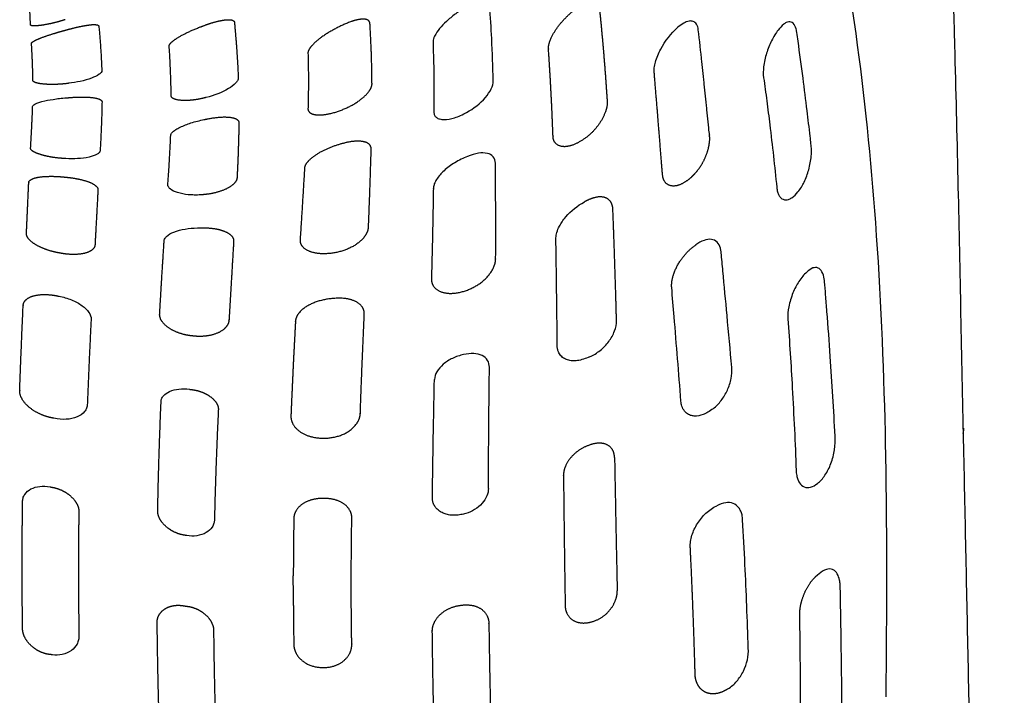
# Model space of a CAD drawing. Units: millimetres. Extents: x -254 to 1974, y -130 to 1580.
# Drawn here: x 152 to 237, y 262 to 321 of the extents above; entities that cross this region are included whole.
import ezdxf

# ---------------------------------------------------------------- set-up
doc = ezdxf.new("R2010")
doc.units = ezdxf.units.MM
doc.header["$MEASUREMENT"] = 0
doc.layers.add('PLANK_MYTO_1207-20_2D', color=174, linetype='Continuous')

msp = doc.modelspace()

# ---------------------------------------------------------------- linework, layer by layer
at = {"layer": 'PLANK_MYTO_1207-20_2D'}
for points, degree, knots in [([(214.361, 387.291), (214.994, 387.122), (216.039, 386.863), (217.871, 386.252), (219.833, 385.275), (221.956, 383.56), (223.775, 381.295), (225.333, 378.435), (226.696, 374.941), (227.922, 370.654), (229.427, 363.479), (230.812, 352.416), (231.875, 336.633), (232.412, 321.113), (232.835, 303.536), (233.046, 292.377), (233.206, 285.064)], 3, [0, 0, 0, 0, 1.965617, 3.228551, 5.789736, 8.505402, 11.365477, 14.45997, 18.251519, 22.598423, 27.827541, 40.233342, 56.015284, 75.27898, 86.816657, 108.761408, 108.761408, 108.761408, 108.761408]), ([(226.566, 262.358), (226.601, 266.706), (226.656, 274.316), (226.499, 287.952), (225.873, 302.701), (224.2, 319.217), (222.411, 329.637), (221.282, 334.61)], 3, [0, 0, 0, 0, 13.042442, 22.829256, 40.912229, 57.312772, 72.60716, 72.60716, 72.60716, 72.60716]), ([(192.688, 315.492), (192.693, 315.246), (192.518, 314.725), (191.811, 313.686), (190.685, 312.853), (189.42, 312.278), (188.615, 312.1), (188.074, 312.164), (187.783, 312.29), (187.594, 312.511), (187.562, 312.691), (187.562, 312.782), (187.566, 313.388), (187.563, 314.632), (187.564, 316.505), (187.515, 317.933), (187.489, 318.723), (187.494, 318.884), (187.495, 318.957), (187.523, 319.116), (187.695, 319.497), (188.059, 320.012), (188.668, 320.638), (189.204, 321.083), (189.684, 321.424), (190.014, 321.645), (190.506, 321.966), (191.064, 322.256), (191.672, 322.447), (192.128, 322.417), (192.354, 322.175), (192.444, 321.075), (192.577, 318.847), (192.649, 316.7), (192.688, 315.492)], 3, [0, 0, 0, 0, 0.725787, 1.635545, 3.720509, 4.871426, 5.793085, 6.171181, 6.480414, 6.736992, 7.011596, 7.011596, 7.011596, 8.829311, 10.743195, 12.631062, 13.114304, 13.114304, 13.114304, 13.333322, 13.594518, 14.363288, 15.214766, 16.210677, 16.450384, 16.979288, 17.405254, 18.212804, 18.859313, 19.305707, 19.528648, 19.782729, 22.602694, 26.22852, 26.22852, 26.22852, 26.22852]), ([(167.705, 320.229), (168.145, 320.397), (168.581, 320.538), (168.984, 320.644), (169.668, 320.772), (170.123, 320.75), (170.281, 320.703), (170.363, 320.618), (170.364, 320.499)], 5, [32.595389, 32.595389, 32.595389, 32.595389, 32.595389, 32.595389, 36.087952, 36.087952, 36.087952, 39.339798, 39.339798, 39.339798, 39.339798, 39.339798, 39.339798]), ([(210.678, 317.079), (210.57, 318.011), (210.482, 319.035), (210.332, 320.139), (210.193, 320.405), (209.946, 320.635), (209.518, 320.653), (209.066, 320.454), (208.766, 320.229), (208.611, 320.094)], 3, [0, 0, 0, 0, 2.813955, 3.082418, 3.341145, 3.695236, 4.060148, 4.554911, 5.172583, 5.172583, 5.172583, 5.172583]), ([(218.957, 305.899), (219.063, 306.03), (219.258, 306.302), (219.602, 306.93), (219.93, 307.823), (220.105, 308.776), (220.138, 309.527), (220.105, 309.875), (220.083, 310.038), (220.06, 310.258), (219.949, 311.212), (219.727, 313.104), (219.383, 315.839), (219.082, 318.088), (218.891, 319.424), (218.84, 319.781), (218.781, 320.062), (218.644, 320.379), (218.376, 320.561), (218.16, 320.576), (217.937, 320.504), (217.603, 320.281), (217.393, 320.032), (217.251, 319.848)], 3, [0, 0, 0, 0, 0.506863, 1.00259, 2.143874, 3.347606, 3.901222, 4.394046, 4.394046, 4.394046, 5.058911, 7.276422, 10.105956, 13.331537, 14.080998, 14.156373, 14.410847, 14.952133, 15.153241, 15.352668, 15.579175, 15.849644, 16.547663, 16.547663, 16.547663, 16.547663]), ([(206.566, 316.172), (206.552, 316.314), (206.562, 316.624), (206.716, 317.322), (207.251, 318.595), (208.006, 319.563), (208.611, 320.094)], 3, [0, 0, 0, 0, 0.428277, 0.9243, 2.137446, 4.5513, 4.5513, 4.5513, 4.5513]), ([(217.251, 319.848), (217.148, 319.713), (216.947, 319.417), (216.58, 318.764), (216.223, 317.853), (215.978, 316.776), (215.95, 316.061), (215.996, 315.748)], 3, [0, 0, 0, 0, 0.508814, 1.073307, 2.243164, 3.434023, 4.378206, 4.378206, 4.378206, 4.378206]), ([(158.926, 316.338), (158.933, 316.289), (158.872, 316.166), (158.574, 315.934), (157.651, 315.528), (156.742, 315.341), (156.07, 315.261)], 3, [0, 0, 0, 0, 0.141706, 0.394557, 1.121438, 3.155182, 3.155182, 3.155182, 3.155182]), ([(155.872, 315.237), (155.373, 315.176), (154.875, 315.147), (154.423, 315.15), (153.682, 315.197), (153.212, 315.304), (153.058, 315.365), (152.981, 315.435), (152.986, 315.511)], 5, [37.499614, 37.499614, 37.499614, 37.499614, 37.499614, 37.499614, 41.04406, 41.04406, 41.04406, 44.264072, 44.264072, 44.264072, 44.264072, 44.264072, 44.264072]), ([(170.694, 315.728), (170.701, 315.662), (170.655, 315.497), (170.38, 315.157), (169.51, 314.543), (168.604, 314.203), (167.933, 314.039)], 3, [0, 0, 0, 0, 0.194985, 0.500113, 1.296045, 3.369876, 3.369876, 3.369876, 3.369876]), ([(215.996, 315.748), (216.092, 315.078), (216.275, 313.726), (216.677, 310.577), (216.955, 308.026), (217.152, 306.09), (217.211, 305.862), (217.3, 305.613), (217.462, 305.388), (217.671, 305.239), (217.906, 305.194), (218.168, 305.241), (218.553, 305.446), (218.798, 305.709), (218.957, 305.899)], 3, [0, 0, 0, 0, 2.029763, 4.093968, 9.524286, 9.727397, 9.930525, 10.228265, 10.521046, 10.745993, 10.989286, 11.220843, 11.535924, 12.282204, 12.282204, 12.282204, 12.282204]), ([(167.74, 313.992), (167.263, 313.872), (166.782, 313.793), (166.333, 313.761), (165.599, 313.771), (165.13, 313.897), (164.978, 313.978), (164.903, 314.079), (164.911, 314.197)], 5, [71.790205, 71.790205, 71.790205, 71.790205, 71.790205, 71.790205, 75.373895, 75.373895, 75.373895, 78.593614, 78.593614, 78.593614, 78.593614, 78.593614, 78.593614]), ([(152.962, 313.252), (152.957, 313.29), (153.008, 313.381), (153.171, 313.487), (153.432, 313.594), (153.955, 313.745), (154.777, 313.9), (155.483, 313.981), (155.868, 314.009)], 3, [0, 0, 0, 0, 0.108554, 0.298161, 0.576518, 0.953434, 1.928511, 3.084497, 3.084497, 3.084497, 3.084497]), ([(156.066, 314.026), (156.565, 314.07), (157.062, 314.093), (157.514, 314.09), (158.26, 314.041), (158.729, 313.914), (158.883, 313.836), (158.957, 313.744), (158.946, 313.641)], 5, [62.931613, 62.931613, 62.931613, 62.931613, 62.931613, 62.931613, 66.457353, 66.457353, 66.457353, 69.722202, 69.722202, 69.722202, 69.722202, 69.722202, 69.722202]), ([(164.869, 310.75), (164.866, 310.803), (164.909, 310.932), (165.072, 311.109), (165.334, 311.297), (165.848, 311.57), (166.656, 311.875), (167.359, 312.058), (167.739, 312.132)], 3, [0, 0, 0, 0, 0.15685, 0.396016, 0.713528, 1.1237, 2.13789, 3.299576, 3.299576, 3.299576, 3.299576]), ([(155.637, 308.78), (155.136, 308.806), (154.637, 308.868), (154.188, 308.957), (153.454, 309.15), (152.994, 309.368), (152.844, 309.471), (152.773, 309.572), (152.783, 309.668)], 5, [32.788859, 32.788859, 32.788859, 32.788859, 32.788859, 32.788859, 36.316418, 36.316418, 36.316418, 39.521114, 39.521114, 39.521114, 39.521114, 39.521114, 39.521114]), ([(158.779, 309.452), (158.781, 309.397), (158.715, 309.263), (158.393, 309.045), (157.427, 308.759), (156.505, 308.73), (155.836, 308.768)], 3, [0, 0, 0, 0, 0.163271, 0.425143, 1.150079, 3.163821, 3.163821, 3.163821, 3.163821]), ([(192.865, 308.383), (192.868, 308.573), (192.735, 308.988), (192.128, 309.286), (191.334, 309.259), (190.385, 308.958), (189.369, 308.459), (188.457, 307.787), (187.876, 307.14), (187.599, 306.615), (187.532, 306.362), (187.523, 306.247)], 3, [0, 0, 0, 0, 0.58647, 1.177553, 1.940012, 2.925285, 4.159317, 5.320918, 6.311048, 6.746511, 7.091512, 7.091512, 7.091512, 7.091512]), ([(167.452, 305.643), (167.269, 305.63), (166.912, 305.62), (166.239, 305.658), (165.52, 305.786), (164.927, 306.04), (164.653, 306.327), (164.619, 306.479), (164.623, 306.544)], 3, [0, 0, 0, 0, 0.547934, 1.074297, 2.018054, 2.73344, 2.983881, 3.180448, 3.180448, 3.180448, 3.180448]), ([(200.996, 291.68), (200.823, 291.602), (200.478, 291.463), (199.979, 291.337), (199.511, 291.31), (199.101, 291.382), (198.727, 291.556), (198.429, 291.835), (198.281, 292.129), (198.225, 292.346), (198.205, 292.471), (198.192, 292.9), (198.19, 294.014), (198.155, 297.09), (198.118, 299.858), (198.081, 301.981), (198.111, 302.175), (198.189, 302.516), (198.357, 302.905), (198.628, 303.35), (199.243, 304.161), (199.934, 304.707), (200.543, 305.036)], 3, [0, 0, 0, 0, 0.570267, 1.112422, 1.539185, 1.969087, 2.351966, 2.765005, 3.174444, 3.324198, 3.437421, 3.553684, 4.610617, 6.779303, 12.783585, 12.913729, 13.148776, 13.369349, 13.964744, 14.410374, 14.933044, 17.009131, 17.009131, 17.009131, 17.009131]), ([(164.3, 301.635), (164.301, 301.702), (164.338, 301.862), (164.605, 302.179), (165.21, 302.489), (166.122, 302.724), (166.815, 302.785), (167.174, 302.786)], 3, [0, 0, 0, 0, 0.204781, 0.476057, 1.217811, 2.217244, 3.294889, 3.294889, 3.294889, 3.294889]), ([(167.57, 302.793), (168.065, 302.809), (168.554, 302.774), (168.991, 302.692), (169.69, 302.474), (170.12, 302.156), (170.255, 301.988), (170.315, 301.808), (170.294, 301.623)], 5, [7.19652, 7.19652, 7.19652, 7.19652, 7.19652, 7.19652, 10.684985, 10.684985, 10.684985, 13.782185, 13.782185, 13.782185, 13.782185, 13.782185, 13.782185]), ([(211.64, 287.199), (211.776, 287.305), (212.025, 287.525), (212.468, 288.042), (212.907, 288.789), (213.235, 289.76), (213.29, 290.437), (213.251, 290.752), (213.118, 292.25), (212.867, 295.026), (212.56, 298.326), (212.382, 300.157), (212.32, 300.814), (212.262, 301.139), (212.043, 301.601), (211.472, 301.875), (210.796, 301.737), (210.387, 301.494), (210.166, 301.34)], 3, [0, 0, 0, 0, 0.515395, 0.99562, 2.036284, 3.102468, 4.052203, 4.052203, 4.052203, 8.56568, 12.41281, 13.992801, 14.087567, 14.388987, 14.99747, 15.54603, 16.186671, 16.986429, 16.986429, 16.986429, 16.986429]), ([(219.719, 298.988), (219.594, 298.873), (219.354, 298.616), (218.921, 298.032), (218.483, 297.159), (218.144, 296.062), (218.068, 295.291), (218.094, 294.94)], 3, [0, 0, 0, 0, 0.510488, 1.053493, 2.174626, 3.428396, 4.483745, 4.483745, 4.483745, 4.483745]), ([(220.636, 280.748), (220.759, 280.845), (220.998, 281.067), (221.429, 281.626), (221.85, 282.492), (222.148, 283.637), (222.191, 284.439), (222.159, 284.826), (222.103, 285.966), (221.976, 288.256), (221.745, 291.842), (221.53, 294.77), (221.357, 296.921), (221.283, 297.857), (221.216, 298.529), (221.092, 298.972), (220.729, 299.395), (220.161, 299.372), (219.882, 299.125), (219.719, 298.988)], 3, [0, 0, 0, 0, 0.471598, 0.975293, 2.109101, 3.34355, 4.506846, 4.506846, 4.506846, 7.93049, 11.386391, 15.288786, 16.737488, 17.860655, 18.10533, 18.762315, 19.231938, 19.676492, 20.319392, 20.319392, 20.319392, 20.319392]), ([(211.64, 287.199), (211.497, 287.087), (211.22, 286.899), (210.687, 286.628), (210.166, 286.527), (209.663, 286.619), (209.307, 286.817), (209.066, 287.12), (208.951, 287.407), (208.883, 287.63), (208.686, 290.205), (208.416, 293.551), (208.142, 296.817), (208.073, 297.658)], 3, [0, 0, 0, 0, 0.545435, 1.003214, 1.789846, 2.102247, 2.517488, 2.994971, 3.234593, 3.448749, 3.68522, 10.984411, 13.517096, 13.517096, 13.517096, 13.517096]), ([(155.239, 296.9), (155.42, 296.865), (155.785, 296.776), (156.47, 296.536), (157.197, 296.163), (157.824, 295.591), (158.016, 295.123), (158.004, 294.905)], 3, [0, 0, 0, 0, 0.55195, 1.125638, 2.17474, 2.991033, 3.636519, 3.636519, 3.636519, 3.636519]), ([(200.996, 291.68), (201.156, 291.746), (201.472, 291.907), (202.055, 292.318), (202.675, 292.958), (203.174, 293.852), (203.319, 294.501), (203.312, 294.814)], 3, [0, 0, 0, 0, 0.520198, 1.059483, 2.13598, 3.171687, 4.104945, 4.104945, 4.104945, 4.104945]), ([(218.094, 294.94), (218.164, 293.95), (218.295, 291.967), (218.557, 287.612), (218.72, 284.18), (218.815, 281.661), (218.857, 281.402), (218.934, 281.107), (219.11, 280.739), (219.475, 280.387), (220.109, 280.38), (220.456, 280.615), (220.636, 280.748)], 3, [0, 0, 0, 0, 2.977534, 5.959604, 13.091131, 13.284325, 13.522064, 13.875387, 14.191638, 14.756172, 15.303282, 15.979042, 15.979042, 15.979042, 15.979042]), ([(192.353, 290.774), (192.356, 290.98), (192.248, 291.407), (191.717, 291.851), (190.96, 292.004), (190.079, 291.889), (189.169, 291.59), (188.37, 291.081), (187.811, 290.449), (187.626, 289.953), (187.613, 289.718)], 3, [0, 0, 0, 0, 0.622644, 1.251837, 1.999279, 2.886232, 3.905134, 4.854055, 5.703853, 6.406078, 6.406078, 6.406078, 6.406078]), ([(192.266, 280.332), (192.269, 280.109), (192.153, 279.638), (191.573, 278.763), (190.728, 278.238), (189.884, 278.052), (189.457, 278), (189.03, 278.009), (188.637, 278.077), (188.279, 278.215), (187.977, 278.404), (187.737, 278.635), (187.587, 278.866), (187.504, 279.067), (187.462, 279.219), (187.437, 279.37), (187.459, 281.481), (187.514, 284.931), (187.581, 288.331), (187.613, 289.718)], 3, [0, 0, 0, 0, 0.666313, 1.429916, 3.111831, 3.537432, 4.016605, 4.401888, 4.81389, 5.210967, 5.546285, 5.878923, 6.20296, 6.366889, 6.529585, 6.674549, 6.823604, 12.862965, 17.025924, 17.025924, 17.025924, 17.025924]), ([(164.039, 287.785), (164.04, 287.872), (164.071, 288.063), (164.289, 288.417), (164.805, 288.751), (165.59, 288.936), (166.179, 288.921), (166.477, 288.875)], 3, [0, 0, 0, 0, 0.261154, 0.573222, 1.217821, 2.065546, 2.97022, 2.97022, 2.97022, 2.97022]), ([(166.67, 288.85), (167.129, 288.796), (167.582, 288.668), (167.976, 288.48), (168.54, 288.101), (168.863, 287.662), (168.953, 287.47), (168.992, 287.277), (168.975, 287.088)], 5, [28.451919, 28.451919, 28.451919, 28.451919, 28.451919, 28.451919, 31.666903, 31.666903, 31.666903, 34.0377, 34.0377, 34.0377, 34.0377, 34.0377, 34.0377]), ([(157.677, 287.572), (157.676, 287.46), (157.638, 287.235), (157.377, 286.806), (156.768, 286.419), (155.832, 286.234), (155.149, 286.294), (154.802, 286.372)], 3, [0, 0, 0, 0, 0.335299, 0.676147, 1.474132, 2.441709, 3.509732, 3.509732, 3.509732, 3.509732]), ([(152.095, 279.192), (152.093, 279.294), (152.118, 279.513), (152.318, 279.936), (152.818, 280.334), (153.603, 280.55), (154.172, 280.519), (154.465, 280.458)], 3, [0, 0, 0, 0, 0.305075, 0.655982, 1.374658, 2.167404, 3.064518, 3.064518, 3.064518, 3.064518]), ([(154.651, 280.422), (155.098, 280.346), (155.542, 280.181), (155.934, 279.946), (156.493, 279.482), (156.82, 278.961), (156.912, 278.738), (156.955, 278.518), (156.945, 278.307)], 5, [61.877719, 61.877719, 61.877719, 61.877719, 61.877719, 61.877719, 65.063687, 65.063687, 65.063687, 67.385813, 67.385813, 67.385813, 67.385813, 67.385813, 67.385813]), ([(209.675, 275.242), (209.666, 275.412), (209.686, 275.762), (209.852, 276.474), (210.426, 277.671), (211.271, 278.491), (211.958, 278.834)], 3, [0, 0, 0, 0, 0.508331, 1.053275, 2.176429, 4.471506, 4.471506, 4.471506, 4.471506]), ([(212.915, 263.033), (213.064, 263.126), (213.334, 263.327), (213.819, 263.822), (214.469, 264.83), (214.722, 265.863), (214.679, 266.545), (214.637, 267.763), (214.552, 270.166), (214.388, 273.855), (214.262, 276.468), (214.167, 278.015), (214.036, 278.37), (213.829, 278.753), (213.383, 279.097), (212.663, 279.142), (212.202, 278.955), (211.958, 278.834)], 3, [0, 0, 0, 0, 0.524422, 1.012241, 2.066125, 4.107401, 4.107401, 4.107401, 7.763985, 11.320187, 15.186023, 15.612384, 15.969888, 16.298868, 16.926061, 17.576244, 18.39414, 18.39414, 18.39414, 18.39414]), ([(166.071, 276.288), (165.621, 276.353), (165.174, 276.511), (164.781, 276.745), (164.211, 277.214), (163.877, 277.739), (163.782, 277.968), (163.738, 278.193), (163.75, 278.407)], 5, [62.291625, 62.291625, 62.291625, 62.291625, 62.291625, 62.291625, 65.479508, 65.479508, 65.479508, 67.878506, 67.878506, 67.878506, 67.878506, 67.878506, 67.878506]), ([(168.638, 277.62), (168.639, 277.516), (168.608, 277.294), (168.409, 276.874), (167.683, 276.254), (166.822, 276.157), (166.26, 276.258)], 3, [0, 0, 0, 0, 0.30808, 0.67022, 1.371451, 3.09848, 3.09848, 3.09848, 3.09848]), ([(221.011, 253.454), (221.153, 253.531), (221.422, 253.699), (221.895, 254.156), (222.37, 254.951), (222.727, 256.057), (222.817, 256.877), (222.802, 257.269), (222.782, 259.29), (222.746, 262.685), (222.684, 267.544), (222.634, 270.441), (222.599, 272.022), (222.577, 272.217), (222.525, 272.531), (222.41, 272.885), (222.192, 273.188), (221.873, 273.406), (221.33, 273.381), (220.976, 273.113), (220.78, 272.968)], 3, [0, 0, 0, 0, 0.483651, 0.948296, 1.957685, 3.239521, 4.416629, 4.416629, 4.416629, 10.478793, 14.602939, 18.993822, 19.17264, 19.347453, 19.578221, 20.132824, 20.441323, 20.699031, 21.247597, 21.986479, 21.986479, 21.986479, 21.986479]), ([(163.702, 268.749), (163.693, 268.974), (163.733, 269.189), (163.819, 269.39), (164.128, 269.833), (164.659, 270.138), (165.039, 270.26), (165.482, 270.288), (165.937, 270.211)], 5, [23.449704, 23.449704, 23.449704, 23.449704, 23.449704, 23.449704, 25.688223, 25.688223, 25.688223, 28.908617, 28.908617, 28.908617, 28.908617, 28.908617, 28.908617]), ([(166.323, 270.153), (166.763, 270.096), (167.203, 269.941), (167.591, 269.707), (168.129, 269.245), (168.441, 268.716), (168.528, 268.495), (168.57, 268.273), (168.565, 268.057)], 5, [29.460961, 29.460961, 29.460961, 29.460961, 29.460961, 29.460961, 32.588677, 32.588677, 32.588677, 34.752646, 34.752646, 34.752646, 34.752646, 34.752646, 34.752646]), ([(221.011, 253.454), (220.834, 253.36), (220.452, 253.196), (219.839, 253.376), (219.508, 253.801), (219.346, 254.241), (219.254, 254.624), (219.209, 259.693), (219.182, 264.619), (219.114, 269.415)], 3, [0, 0, 0, 0, 0.615996, 1.176714, 1.819451, 2.163495, 2.596509, 2.983757, 17.373285, 17.373285, 17.373285, 17.373285]), ([(154.474, 265.998), (154.026, 266.043), (153.574, 266.193), (153.174, 266.433), (152.591, 266.93), (152.243, 267.506), (152.14, 267.761), (152.089, 268.016), (152.094, 268.264)], 5, [27.968086, 27.968086, 27.968086, 27.968086, 27.968086, 27.968086, 31.165466, 31.165466, 31.165466, 33.608434, 33.608434, 33.608434, 33.608434, 33.608434, 33.608434]), ([(156.954, 267.617), (156.959, 267.501), (156.938, 267.252), (156.764, 266.782), (156.097, 266.065), (155.227, 265.891), (154.661, 265.975)], 3, [0, 0, 0, 0, 0.34741, 0.746176, 1.484196, 3.209228, 3.209228, 3.209228, 3.209228])]:
    msp.add_open_spline(points, degree=degree, knots=knots, dxfattribs=at)
for points, weights, degree, knots in [([(155.78, 320.75), (155.78, 320.75), (155.78, 320.75), (155.78, 320.75), (155.78, 320.75), (155.78, 320.75), (155.78, 320.75), (155.716, 320.731), (155.652, 320.711), (155.588, 320.692), (155.419, 320.64), (155.085, 320.546), (154.447, 320.389), (153.762, 320.258), (153.175, 320.201), (152.864, 320.228), (152.778, 320.276), (152.775, 320.312), (152.744, 321.255), (152.685, 322.197), (152.597, 323.136)], [1, 0.946925380171, 0.946925380171, 1, 0.946925380171, 0.946925380171, 1, 0.999999029223, 0.999999029223, 1, 1, 1, 1, 1, 1, 1, 1, 1, 0.999701721898, 0.999701721898, 1], 3, [0, 0, 0, 0, 0.000061, 0.000061, 0.000061, 0.000121, 0.000121, 0.000121, 0.199913, 0.199913, 0.199913, 0.73149, 1.241897, 2.169247, 2.82315, 3.005847, 3.101925, 3.101925, 3.101925, 5.932136, 5.932136, 5.932136, 5.932136]), ([(197.447, 318.362), (197.466, 318.624), (197.654, 319.202), (198.172, 320.067), (198.915, 320.941), (199.742, 321.673), (200.507, 322.18), (201.164, 322.409), (201.721, 322.239), (201.826, 321.877), (201.84, 321.726), (202.11, 319.061), (202.332, 316.392), (202.507, 313.719)], [1, 1, 1, 1, 1, 1, 1, 1, 1, 1, 1, 0.999894057547, 0.999894057547, 1], 3, [0, 0, 0, 0, 0.783522, 1.810075, 3.006924, 4.22055, 5.104314, 5.77128, 6.247873, 6.738458, 6.738458, 6.738458, 14.773487, 14.773487, 14.773487, 14.773487]), ([(152.988, 315.515), (152.971, 316.576), (152.929, 317.637), (152.863, 318.696), (152.862, 318.729), (152.917, 318.805), (153.162, 318.965), (153.707, 319.199), (154.583, 319.5), (155.275, 319.705), (155.652, 319.808), (155.716, 319.825), (155.78, 319.843), (155.844, 319.861), (156.04, 319.915), (156.421, 320.015), (157.098, 320.174), (157.772, 320.301), (158.32, 320.343), (158.601, 320.289), (158.669, 320.223), (158.671, 320.186)], [1, 0.99981861114, 0.99981861114, 1, 1, 1, 1, 1, 1, 1, 1, 0.999999407021, 0.999999407021, 1, 1, 1, 1, 1, 1, 1, 1, 1], 3, [0, 0, 0, 0, 3.184115, 3.184115, 3.184115, 3.279547, 3.451679, 4.061275, 5.055642, 6.228069, 6.228069, 6.228069, 6.42707, 6.42707, 6.42707, 7.03502, 7.611851, 8.511296, 9.092813, 9.25408, 9.358341, 9.358341, 9.358341, 9.358341]), ([(182.226, 315.263), (182.214, 316.984), (182.155, 318.705), (182.049, 320.423), (182.045, 320.486), (182.007, 320.615), (181.839, 320.742), (181.599, 320.803), (181.141, 320.791), (180.426, 320.607), (179.125, 320.039), (177.868, 319.312), (176.996, 318.495), (176.741, 318.096), (176.699, 317.926), (176.704, 317.852)], [1, 0.999749018449, 0.999749018449, 1, 1, 1, 1, 1, 1, 1, 1, 1, 1, 1, 1, 1], 3, [0, 0, 0, 0, 5.164287, 5.164287, 5.164287, 5.35388, 5.545727, 5.777768, 6.085261, 6.913483, 7.974989, 10.347536, 11.242596, 11.535815, 11.7575, 11.7575, 11.7575, 11.7575]), ([(202.507, 313.719), (202.53, 313.421), (202.392, 312.777), (201.937, 311.884), (201.271, 311.04), (200.43, 310.361), (199.543, 309.892), (198.698, 309.733), (198, 310.005), (197.843, 310.46), (197.839, 310.675), (197.747, 313.19), (197.616, 315.703), (197.446, 318.213), (197.444, 318.251), (197.443, 318.288), (197.444, 318.325), (197.444, 318.337), (197.445, 318.35), (197.447, 318.362)], [1, 1, 1, 1, 1, 1, 1, 1, 1, 1, 1, 0.999920030302, 0.999920030302, 1, 0.999429554856, 0.999429554856, 1, 0.998389196367, 0.998389196367, 1], 3, [0, 0, 0, 0, 0.889808, 1.948936, 2.99287, 4.09371, 5.174144, 5.986027, 6.625453, 7.284819, 7.284819, 7.284819, 14.833778, 14.833778, 14.833778, 14.94533, 14.94533, 14.94533, 14.982207, 14.982207, 14.982207, 14.982207]), ([(209.981, 307.378), (210.096, 307.496), (210.318, 307.75), (210.706, 308.307), (211.076, 309.047), (211.296, 309.831), (211.361, 310.419), (211.344, 310.701), (211.329, 310.821), (211.118, 312.908), (210.901, 314.994), (210.678, 317.079)], [1, 1, 1, 1, 1, 1, 1, 1, 1, 0.999997019697, 0.999997019697, 1], 3, [0, 0, 0, 0, 0.495773, 1.008568, 2.037017, 2.963361, 3.441449, 3.807041, 3.807041, 3.807041, 10.098278, 10.098278, 10.098278, 10.098278]), ([(176.705, 313.067), (176.702, 312.996), (176.742, 312.837), (176.947, 312.663), (177.246, 312.564), (177.787, 312.51), (178.596, 312.616), (179.935, 313.038), (181.157, 313.693), (181.944, 314.498), (182.181, 314.92), (182.228, 315.122), (182.228, 315.207), (182.228, 315.223), (182.228, 315.238), (182.228, 315.254), (182.228, 315.257), (182.228, 315.26), (182.226, 315.263)], [1, 1, 1, 1, 1, 1, 1, 1, 1, 1, 1, 1, 1, 0.999939678411, 0.999939678411, 1, 0.961550628763, 0.961550628763, 1], 3, [0, 0, 0, 0, 0.216378, 0.463408, 0.783019, 1.151485, 2.091011, 3.207763, 5.364517, 6.195216, 6.552183, 6.808182, 6.808182, 6.808182, 6.854409, 6.854409, 6.854409, 6.863994, 6.863994, 6.863994, 6.863994]), ([(152.785, 309.674), (152.839, 310.597), (152.887, 311.52), (152.933, 312.386), (152.962, 313.252)], [1, 0.999994363245, 1, 0.999950747722, 1], 2, [0, 0, 0, 1.848186, 1.848186, 3.582482, 3.582482, 3.582482]), ([(209.981, 307.378), (209.981, 307.378), (209.981, 307.378), (209.981, 307.378), (209.981, 307.378), (209.981, 307.377), (209.981, 307.377), (209.747, 307.138), (209.288, 306.741), (208.557, 306.393), (207.858, 306.386), (207.386, 306.804), (207.293, 307.211), (207.203, 308.332), (207.058, 310.186), (206.909, 312.017), (206.834, 312.934)], [1, 0.868828006253, 0.868828006253, 1, 0.868828006253, 0.868828006253, 1, 1, 1, 1, 1, 1, 1, 1, 1, 1, 1], 3, [0, 0, 0, 0, 0.00007, 0.00007, 0.00007, 0.00014, 0.00014, 0.00014, 1.006878, 1.800581, 2.412072, 3.006686, 3.56861, 3.628133, 6.384552, 9.143648, 9.143648, 9.143648, 9.143648]), ([(170.749, 311.848), (170.724, 310.262), (170.669, 308.678), (170.586, 307.094), (170.581, 307.008), (170.518, 306.825), (170.222, 306.471), (169.61, 306.095), (168.691, 305.788), (167.997, 305.681), (167.639, 305.656), (167.577, 305.652), (167.514, 305.648), (167.452, 305.643)], [1, 0.999885143368, 0.999885143368, 1, 1, 1, 1, 1, 1, 1, 1, 0.999997532832, 0.999997532832, 1], 3, [0, 0, 0, 0, 4.756568, 4.756568, 4.756568, 5.014473, 5.324282, 6.123062, 7.146406, 8.221631, 8.221631, 8.221631, 8.409779, 8.409779, 8.409779, 8.409779]), ([(176.44, 307.959), (176.442, 308.047), (176.494, 308.238), (176.79, 308.655), (177.42, 309.153), (178.408, 309.683), (179.505, 310.06), (180.535, 310.302), (181.36, 310.319), (181.978, 310.109), (182.142, 309.756), (182.13, 309.598), (182.066, 307.351), (181.988, 305.104), (181.895, 302.857)], [1, 1, 1, 1, 1, 1, 1, 1, 1, 1, 1, 1, 0.999984759211, 0.999984759211, 1], 3, [0, 0, 0, 0, 0.262171, 0.58269, 1.517427, 2.655189, 3.935018, 4.990048, 5.819274, 6.399349, 6.872574, 6.872574, 6.872574, 13.617486, 13.617486, 13.617486, 13.617486]), ([(181.895, 302.857), (181.895, 302.855), (181.895, 302.853), (181.895, 302.851), (181.894, 302.834), (181.893, 302.817), (181.893, 302.8), (181.88, 302.55), (181.651, 302.047), (180.736, 301.161), (179.408, 300.659), (177.982, 300.515), (176.998, 300.657), (176.253, 301.048), (176.032, 301.514), (176.052, 301.729), (176.187, 303.805), (176.316, 305.882), (176.44, 307.959)], [1, 0.99430927121, 0.99430927121, 1, 0.999972764894, 0.999972764894, 1, 1, 1, 1, 1, 1, 1, 1, 1, 1, 0.999997670458, 0.999997670458, 1], 3, [0, 0, 0, 0, 0.006446, 0.006446, 0.006446, 0.05781, 0.05781, 0.05781, 0.796058, 1.680906, 3.815731, 4.960832, 5.965032, 6.776934, 7.410412, 7.410412, 7.410412, 13.653063, 13.653063, 13.653063, 13.653063]), ([(152.43, 302.313), (152.429, 302.314), (152.429, 302.314), (152.429, 302.315), (152.496, 303.775), (152.562, 305.236), (152.627, 306.697), (152.629, 306.749), (152.683, 306.871), (152.973, 307.061), (153.564, 307.202), (154.476, 307.26), (155.175, 307.229), (155.557, 307.193), (155.62, 307.188), (155.683, 307.182), (155.747, 307.176), (155.94, 307.159), (156.328, 307.114), (157.031, 306.992), (157.751, 306.803), (158.313, 306.531), (158.561, 306.268), (158.597, 306.136), (158.594, 306.075)], [1, 0.858825596774, 0.858825596774, 1, 0.999999926902, 0.999999926902, 1, 1, 1, 1, 1, 1, 1, 1, 0.999999804637, 0.999999804637, 1, 1, 1, 1, 1, 1, 1, 1, 1], 3, [0, 0, 0, 0, 0.001494, 0.001494, 0.001494, 4.388545, 4.388545, 4.388545, 4.54315, 4.767231, 5.408278, 6.352649, 7.503818, 7.503818, 7.503818, 7.694646, 7.694646, 7.694646, 8.2762, 8.865515, 9.833865, 10.509086, 10.717229, 10.900749, 10.900749, 10.900749, 10.900749]), ([(158.594, 306.075), (158.509, 304.491), (158.425, 302.907), (158.34, 301.323), (158.336, 301.249), (158.289, 301.085), (158.001, 300.785), (157.386, 300.55), (156.464, 300.47), (155.781, 300.535), (155.419, 300.601), (155.358, 300.612), (155.297, 300.623), (155.235, 300.634), (155.054, 300.666), (154.689, 300.746), (154.005, 300.958), (153.284, 301.275), (152.719, 301.69), (152.466, 302.046), (152.425, 302.224), (152.429, 302.303), (152.428, 302.306), (152.429, 302.31), (152.43, 302.313)], [1, 0.999999994361, 0.999999994361, 1, 1, 1, 1, 1, 1, 1, 1, 0.999999990292, 0.999999990292, 1, 1, 1, 1, 1, 1, 1, 1, 1, 0.995531587314, 0.995531587314, 1], 3, [0, 0, 0, 0, 4.759436, 4.759436, 4.759436, 4.98123, 5.257867, 5.974839, 6.921152, 8.023321, 8.023321, 8.023321, 8.210114, 8.210114, 8.210114, 8.761686, 9.33164, 10.357495, 11.115937, 11.414068, 11.650318, 11.650318, 11.650318, 11.661161, 11.661161, 11.661161, 11.661161]), ([(187.523, 306.247), (187.52, 306.239), (187.52, 306.231), (187.517, 306.193), (187.516, 306.155), (187.482, 303.704), (187.423, 301.254)], [1, 0.981426983967, 1, 0.999618862637, 1, 0.99998722302, 1], 2, [0, 0, 0, 0.015811, 0.015811, 0.092026, 0.092026, 4.994536, 4.994536, 4.994536]), ([(203.312, 294.814), (203.228, 298.012), (203.123, 301.209), (202.999, 304.406), (202.995, 304.537), (202.954, 304.771), (202.752, 305.204), (202.201, 305.52), (201.366, 305.432), (200.829, 305.193), (200.543, 305.036)], [1, 0.99998647894, 0.99998647894, 1, 1, 1, 1, 1, 1, 1, 1], 3, [0, 0, 0, 0, 9.597664, 9.597664, 9.597664, 9.982803, 10.323637, 10.982574, 11.785211, 12.75641, 12.75641, 12.75641, 12.75641]), ([(192.891, 300.126), (192.89, 300.126), (192.89, 300.126), (192.898, 301.797), (192.896, 303.469)], [1, 0.983484419866, 1, 0.999995547091, 1], 2, [0, 0, 0, 0.000312, 0.000312, 3.343372, 3.343372, 3.343372]), ([(187.423, 301.254), (187.401, 300.298), (187.377, 299.343), (187.352, 298.388), (187.342, 298.155), (187.506, 297.652), (188.22, 297.197), (189.177, 297.099), (190.58, 297.381), (191.862, 298.118), (192.693, 299.223), (192.888, 299.83), (192.891, 300.126)], [1, 0.999999290307, 0.999999290307, 1, 1, 1, 1, 1, 1, 1, 1, 1, 1], 3, [0, 0, 0, 0, 2.866861, 2.866861, 2.866861, 3.567824, 4.351385, 5.299001, 6.412739, 8.614486, 9.619461, 10.498272, 10.498272, 10.498272, 10.498272]), ([(208.073, 297.658), (208.061, 297.795), (208.067, 298.1), (208.2, 298.78), (208.736, 300.005), (209.524, 300.896), (210.166, 301.34), (210.166, 301.34), (210.166, 301.34), (210.166, 301.34)], [1, 1, 1, 1, 1, 1, 1, 0.946319954698, 0.946319954698, 1], 3, [0, 0, 0, 0, 0.410586, 0.914895, 2.06448, 4.401935, 4.401935, 4.401935, 4.401985, 4.401985, 4.401985, 4.401985]), ([(166.908, 293.457), (166.844, 293.463), (166.781, 293.469), (166.718, 293.476), (166.535, 293.494), (166.174, 293.551), (165.494, 293.739), (164.754, 294.079), (164.103, 294.642), (163.903, 295.13), (163.917, 295.35), (163.975, 296.372), (164.036, 297.394), (164.098, 298.417)], [1, 0.999997834482, 0.999997834482, 1, 1, 1, 1, 1, 1, 1, 1, 0.999998711937, 0.999998711937, 1], 3, [0, 0, 0, 0, 0.190042, 0.190042, 0.190042, 0.742585, 1.284263, 2.301789, 3.175403, 3.823325, 3.823325, 3.823325, 6.895465, 6.895465, 6.895465, 6.895465]), ([(170.094, 298.226), (170.026, 297.099), (169.96, 295.972), (169.894, 294.845), (169.888, 294.744), (169.838, 294.527), (169.557, 294.094), (168.929, 293.676), (167.97, 293.43), (167.27, 293.419), (166.908, 293.457)], [1, 0.999999753946, 0.999999753946, 1, 1, 1, 1, 1, 1, 1, 1], 3, [0, 0, 0, 0, 3.386665, 3.386665, 3.386665, 3.68958, 4.04642, 4.908566, 5.901755, 6.994334, 6.994334, 6.994334, 6.994334]), ([(154.802, 286.372), (154.742, 286.384), (154.683, 286.396), (154.623, 286.408), (154.443, 286.444), (154.077, 286.542), (153.387, 286.818), (152.646, 287.274), (152.021, 287.971), (151.836, 288.517), (151.847, 288.773), (151.935, 291.21), (152.034, 293.646), (152.144, 296.082), (152.148, 296.17), (152.189, 296.359), (152.462, 296.711), (153.076, 296.99), (154.006, 297.081), (154.692, 297.011), (155.056, 296.936), (155.117, 296.924), (155.178, 296.912), (155.239, 296.9)], [1, 0.999999997842, 0.999999997842, 1, 1, 1, 1, 1, 1, 1, 1, 0.999993852102, 0.999993852102, 1, 1, 1, 1, 1, 1, 1, 1, 0.999999252624, 0.999999252624, 1], 3, [0, 0, 0, 0, 0.182209, 0.182209, 0.182209, 0.734886, 1.316589, 2.408045, 3.325105, 4.087036, 4.087036, 4.087036, 11.401935, 11.401935, 11.401935, 11.66658, 11.970772, 12.700668, 13.641088, 14.757727, 14.757727, 14.757727, 14.944265, 14.944265, 14.944265, 14.944265]), ([(181.563, 295.335), (181.578, 295.558), (181.429, 296.031), (180.797, 296.515), (179.88, 296.752), (178.413, 296.718), (176.959, 296.351), (175.889, 295.511), (175.643, 294.993), (175.629, 294.745), (175.478, 292.022), (175.347, 289.298), (175.236, 286.574), (175.222, 286.296), (175.416, 285.724), (176.118, 285.08), (177.112, 284.697), (178.583, 284.588), (180.022, 284.973), (180.994, 285.93), (181.209, 286.504), (181.218, 286.792)], [1, 1, 1, 1, 1, 1, 1, 1, 1, 1, 0.999982267958, 0.999982267958, 1, 1, 1, 1, 1, 1, 1, 1, 1, 1], 3, [0, 0, 0, 0, 0.672648, 1.395057, 2.329892, 3.459904, 5.801376, 6.726509, 7.463091, 7.463091, 7.463091, 15.644362, 15.644362, 15.644362, 16.469783, 17.383977, 18.439924, 19.614834, 21.795847, 22.745048, 23.597709, 23.597709, 23.597709, 23.597709]), ([(181.218, 286.792), (181.218, 286.791), (181.218, 286.792), (181.367, 291.064), (181.563, 295.335)], [1, 0.868253198248, 1, 0.999984703645, 1], 2, [0, 0, 0, 0.000049, 0.000049, 8.550774, 8.550774, 8.550774]), ([(233.206, 285.064), (234.785, 209.406), (236.339, 133.747), (236.547, 123.635), (236.754, 113.523)], [1, 0.999999986988, 1, 0.999999999909, 1], 2, [0, 0, 0, 151.349569, 151.349569, 171.577384, 171.577384, 171.577384]), ([(203.144, 282.979), (203.14, 283.209), (203.039, 283.655), (202.535, 284.141), (201.805, 284.281), (200.98, 284.099), (200.146, 283.712), (199.419, 283.097), (198.911, 282.358), (198.749, 281.786), (198.742, 281.511), (198.742, 281.494), (198.742, 281.476), (198.742, 281.459), (198.778, 277.7), (198.826, 273.94), (198.886, 270.181), (198.891, 269.929), (199.019, 269.425), (199.581, 268.866), (200.383, 268.661), (201.255, 268.807), (202.103, 269.187), (202.795, 269.844), (203.255, 270.628), (203.384, 271.221), (203.372, 271.502)], [1, 1, 1, 1, 1, 1, 1, 1, 1, 1, 1, 0.999959026734, 0.999959026734, 1, 0.999996700414, 0.999996700414, 1, 1, 1, 1, 1, 1, 1, 1, 1, 1, 1], 3, [0, 0, 0, 0, 0.693639, 1.318072, 2.011929, 2.846633, 3.83679, 4.747988, 5.678184, 6.500103, 6.500103, 6.500103, 6.552342, 6.552342, 6.552342, 17.830826, 17.830826, 17.830826, 18.589718, 19.336771, 20.122739, 20.997973, 21.960851, 22.878913, 23.823644, 24.664988, 24.664988, 24.664988, 24.664988]), ([(180.439, 272.77), (180.442, 274.436), (180.457, 276.102), (180.486, 277.768), (180.49, 277.999), (180.356, 278.486), (179.801, 279.056), (178.988, 279.408), (178.043, 279.495), (177.087, 279.405), (176.251, 279.047), (175.654, 278.483), (175.483, 277.99), (175.487, 277.753)], [1, 0.999980677271, 0.999980677271, 1, 1, 1, 1, 1, 1, 1, 1, 1, 1, 1], 3, [0, 0, 0, 0, 4.997765, 4.997765, 4.997765, 5.693203, 6.456159, 7.330379, 8.306426, 9.28471, 10.192295, 10.993783, 11.7007, 11.7007, 11.7007, 11.7007]), ([(212.915, 263.033), (212.915, 263.033), (212.915, 263.033), (212.915, 263.033), (212.915, 263.033), (212.915, 263.033), (212.915, 263.033), (212.915, 263.033), (212.915, 263.033), (212.915, 263.033), (212.915, 263.033), (212.915, 263.033), (212.915, 263.033), (212.64, 262.866), (212.089, 262.598), (211.351, 262.585), (210.848, 262.795), (210.542, 263.046), (210.3, 263.395), (210.166, 263.761), (210.1, 264.069), (210.011, 267.246), (209.88, 270.951), (209.707, 274.599), (209.675, 275.242)], [1, 0.942032383447, 0.942032383447, 1, 0.942032383447, 0.942032383447, 1, 0.942032383447, 0.942032383447, 1, 0.942032383447, 0.942032383447, 1, 1, 1, 1, 1, 1, 1, 1, 1, 1, 1, 1, 1], 3, [0, 0, 0, 0, 0.000027, 0.000027, 0.000027, 0.000053, 0.000053, 0.000053, 0.00008, 0.00008, 0.00008, 0.000106, 0.000106, 0.000106, 0.971553, 1.803773, 2.152436, 2.584119, 2.984281, 3.408166, 3.753978, 3.920581, 12.943067, 14.875247, 14.875247, 14.875247, 14.875247]), ([(219.114, 269.415), (219.112, 269.575), (219.13, 269.897), (219.25, 270.575), (219.54, 271.415), (219.987, 272.178), (220.421, 272.683), (220.66, 272.878), (220.78, 272.968), (220.78, 272.968), (220.78, 272.968), (220.78, 272.968)], [1, 1, 1, 1, 1, 1, 1, 1, 1, 0.885414158097, 0.885414158097, 1], 3, [0, 0, 0, 0, 0.480549, 0.964297, 2.063549, 3.131487, 3.604785, 4.054158, 4.054158, 4.054158, 4.05453, 4.05453, 4.05453, 4.05453]), ([(175.482, 266.857), (175.487, 266.591), (175.641, 266.061), (176.429, 265.143), (177.667, 264.802), (178.901, 264.948), (179.732, 265.341), (180.313, 265.99), (180.479, 266.536), (180.482, 266.805), (180.482, 266.824), (180.482, 266.842), (180.482, 266.861), (180.463, 267.976), (180.45, 269.091), (180.443, 270.207)], [1, 1, 1, 1, 1, 1, 1, 1, 1, 1, 0.999951290649, 0.999951290649, 1, 0.999990320262, 0.999990320262, 1], 3, [0, 0, 0, 0, 0.78752, 1.639923, 3.50128, 4.463988, 5.345301, 6.212655, 7.01567, 7.01567, 7.01567, 7.071858, 7.071858, 7.071858, 10.417642, 10.417642, 10.417642, 10.417642]), ([(187.43, 268.104), (187.443, 268.378), (187.623, 268.92), (188.188, 269.582), (188.991, 270.065), (189.919, 270.289), (190.845, 270.297), (191.632, 270.001), (192.174, 269.431), (192.304, 268.935), (192.306, 268.686), (192.356, 264.669), (192.445, 260.652), (192.573, 256.637)], [1, 1, 1, 1, 1, 1, 1, 1, 1, 1, 1, 0.999968639983, 0.999968639983, 1], 3, [0, 0, 0, 0, 0.82019, 1.674027, 2.572248, 3.596026, 4.514143, 5.326217, 6.060609, 6.810313, 6.810313, 6.810313, 18.862991, 18.862991, 18.862991, 18.862991]), ([(192.573, 256.637), (192.585, 256.37), (192.459, 255.81), (191.966, 255.101), (191.233, 254.59), (190.488, 254.409), (189.985, 254.369), (189.648, 254.328), (189.193, 254.345), (188.512, 254.552), (187.864, 255.155), (187.69, 255.717), (187.681, 256.003), (187.557, 260.003), (187.472, 264.004), (187.428, 268.005), (187.427, 268.037), (187.428, 268.069), (187.43, 268.101), (187.43, 268.102), (187.43, 268.103), (187.43, 268.104)], [1, 1, 1, 1, 1, 1, 1, 1, 1, 1, 1, 1, 1, 0.999966812375, 0.999966812375, 1, 0.999805158797, 0.999805158797, 1, 0.987292242727, 0.987292242727, 1], 3, [0, 0, 0, 0, 0.796464, 1.684783, 2.551211, 3.429122, 3.954753, 4.069466, 4.443728, 5.318809, 6.161982, 7.020136, 7.020136, 7.020136, 19.025028, 19.025028, 19.025028, 19.120786, 19.120786, 19.120786, 19.12422, 19.12422, 19.12422, 19.12422])]:
    msp.add_rational_spline(points, weights, degree=degree, knots=knots, dxfattribs=at)
for points, weights in [([(158.671, 320.186), (158.857, 318.266), (158.926, 316.338)], [1, 0.999539650462, 1]), ([(167.421, 320.121), (167.514, 320.156), (167.606, 320.192)], [1, 0.999998695308, 1]), ([(167.606, 320.192), (167.655, 320.211), (167.705, 320.229)], [1, 0.999959235884, 1]), ([(170.364, 320.499), (170.591, 318.118), (170.694, 315.728)], [1, 0.999661366049, 1]), ([(164.911, 314.197), (164.876, 316.329), (164.741, 318.458)], [1, 0.999729736056, 1]), ([(176.704, 317.852), (176.777, 315.46), (176.705, 313.067)], [1, 0.99954227107, 1]), ([(206.834, 312.934), (206.702, 314.553), (206.566, 316.172)], [1, 0.999998941726, 1]), ([(156.07, 315.261), (155.971, 315.249), (155.872, 315.237)], [1, 0.999998455282, 1]), ([(155.868, 314.009), (155.967, 314.017), (156.066, 314.026)], [1, 0.999998506612, 1]), ([(158.946, 313.641), (158.902, 311.545), (158.779, 309.452)], [1, 0.999820914461, 1]), ([(167.933, 314.039), (167.837, 314.015), (167.74, 313.992)], [1, 0.999998500649, 1]), ([(167.739, 312.132), (167.837, 312.152), (167.934, 312.172)], [1, 0.999998534817, 1]), ([(167.934, 312.172), (167.973, 312.18), (168.012, 312.188)], [1, 0.999995418283, 1]), ([(164.623, 306.544), (164.779, 308.645), (164.869, 310.75)], [1, 0.999879086535, 1]), ([(155.836, 308.768), (155.736, 308.774), (155.637, 308.78)], [1, 0.999999255369, 1]), ([(192.896, 303.469), (192.893, 305.926), (192.865, 308.383)], [1, 0.999987409099, 1]), ([(167.174, 302.786), (167.372, 302.789), (167.57, 302.793)], [1, 0.999995118099, 1]), ([(164.098, 298.417), (164.196, 300.026), (164.3, 301.635)], [1, 0.999998329041, 1]), ([(170.294, 301.623), (170.196, 299.924), (170.094, 298.226)], [1, 0.999999551145, 1]), ([(158.004, 294.905), (157.818, 291.239), (157.677, 287.572)], [1, 0.999982467362, 1]), ([(192.266, 280.332), (192.29, 285.553), (192.353, 290.774)], [1, 0.999993059701, 1]), ([(166.477, 288.875), (166.573, 288.862), (166.67, 288.85)], [1, 0.999999364684, 1]), ([(163.75, 278.407), (163.838, 283.098), (164.039, 287.785)], [1, 0.999928077813, 1]), ([(168.975, 287.088), (168.747, 282.356), (168.638, 277.62)], [1, 0.999921615052, 1]), ([(233.206, 285.064), (233.263, 285.287), (233.266, 285.517)], [1, 0.993101497787, 1]), ([(203.144, 282.979), (203.248, 277.24), (203.372, 271.502)], [1, 0.999998644356, 1]), ([(154.465, 280.458), (154.558, 280.44), (154.651, 280.422)], [1, 0.999994915839, 1]), ([(152.067, 276.267), (152.075, 277.73), (152.095, 279.192)], [1, 0.999993348353, 1]), ([(156.945, 278.307), (156.925, 276.857), (156.918, 275.407)], [1, 0.999992128752, 1]), ([(175.487, 277.753), (175.445, 275.27), (175.441, 272.787)], [1, 0.999970943787, 1]), ([(152.059, 273.112), (152.057, 274.69), (152.067, 276.267)], [1, 0.999993164803, 1]), ([(166.26, 276.258), (166.166, 276.273), (166.071, 276.288)], [1, 0.999999774516, 1]), ([(156.918, 275.407), (156.91, 273.906), (156.912, 272.405)], [1, 0.999993784583, 1]), ([(152.094, 268.264), (152.062, 270.688), (152.059, 273.112)], [1, 0.999983028041, 1]), ([(175.446, 270.238), (175.444, 271.512), (175.441, 272.787)], [1, 0.99999999936, 1]), ([(180.443, 270.207), (180.436, 271.488), (180.439, 272.77)], [1, 0.999990515102, 1]), ([(156.912, 272.405), (156.918, 270.011), (156.954, 267.617)], [1, 0.999981369031, 1]), ([(165.937, 270.211), (166.13, 270.182), (166.323, 270.153)], [1, 0.999999480664, 1]), ([(175.446, 270.238), (175.457, 268.547), (175.482, 266.857)], [1, 0.999989560309, 1]), ([(163.99, 256.692), (163.771, 262.719), (163.702, 268.749)], [1, 0.999922908542, 1]), ([(168.565, 268.057), (168.627, 262.15), (168.854, 256.246)], [1, 0.999902645002, 1]), ([(154.661, 265.975), (154.567, 265.986), (154.474, 265.998)], [1, 0.99999999448, 1])]:
    msp.add_rational_spline(points, weights, degree=2, dxfattribs=at)
for points in [[(164.741, 318.458), (164.707, 318.672), (165.06, 318.997), (165.683, 319.374), (166.538, 319.792), (167.421, 320.121)], [(168.012, 312.188), (168.921, 312.376), (169.798, 312.437), (170.427, 312.358), (170.772, 312.148), (170.749, 311.848)]]:
    msp.add_open_spline(points, degree=5, dxfattribs=at)

doc.saveas('drawing.dxf')
